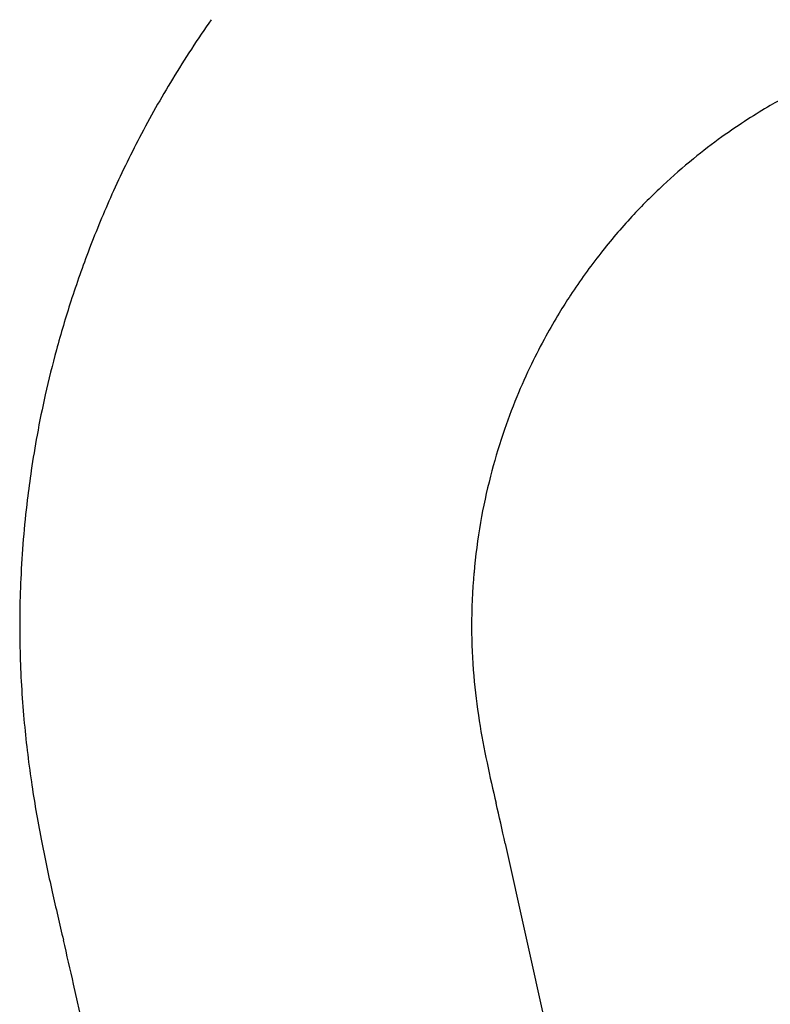
# Model space of a CAD drawing. Units: millimetres. Extents: x 2 to 364, y 3 to 264.
# Drawn here: x 226 to 229, y 164 to 168 of the extents above; entities that cross this region are included whole.
import ezdxf

# ---------------------------------------------------------------- set-up
doc = ezdxf.new("R2010")
doc.units = ezdxf.units.MM
doc.layers.add('1', color=7, linetype='Continuous')

# ---------------------------------------------------------------- blocks, each defined once
blk = doc.blocks.new('1', base_point=(4.1211, -10.2365))
at = {"color": 7, "linetype": 'Continuous'}
for p, q in [((227.813, 164.9298), (228.6801, 161.0088)), ((228.7807, 153.6073), (226.3803, 164.4617))]:
    blk.add_line(p, q, dxfattribs=at)
for centre, radius, start, end in [((229.7022, 165.6508), 3.5019, 144.8953, 148.7469), ((229.6879, 165.6596), 3.4851, 148.7484, 152.4091), ((229.7706, 165.5261), 2.1441, 118.3499, 120.1782), ((229.6868, 165.6716), 1.9761, 120.1987, 122.7271), ((229.686, 165.6732), 1.9743, 122.7308, 125.754), ((229.6888, 165.6592), 3.486, 152.4099, 155.8602), ((229.6929, 165.6635), 1.9863, 125.7537, 129.2027), ((229.696, 165.6597), 1.9912, 129.2019, 133.0483), ((229.6962, 165.6595), 1.9915, 133.0482, 137.2726), ((229.6977, 165.6552), 3.4958, 155.8604, 159.0873), ((229.6993, 165.6567), 1.9957, 137.2739, 141.8511), ((229.7069, 165.6516), 3.5057, 159.0871, 162.0825), ((229.7138, 165.6454), 2.014, 141.8541, 146.7447), ((229.7358, 165.6298), 2.041, 146.7173, 148.6893), ((229.7089, 165.651), 3.5078, 162.082, 164.8402), ((229.6845, 165.6615), 1.9807, 148.7013, 151.2569), ((229.6995, 165.6534), 1.9977, 151.258, 154.2588), ((229.6979, 165.6539), 3.4965, 164.8396, 167.3538), ((229.7097, 165.6484), 2.0091, 154.2575, 157.6602), ((229.675, 165.659), 3.473, 167.3535, 169.6097), ((229.7067, 165.6495), 2.0059, 157.6588, 161.449), ((229.6613, 165.6616), 3.459, 169.611, 171.5772), ((229.6954, 165.6533), 1.994, 161.4484, 165.617), ((229.7545, 165.6482), 3.5531, 171.5834, 173.1814), ((229.6848, 165.656), 1.9831, 165.6177, 170.1485), ((229.7528, 165.6465), 3.5517, 173.1504, 177.3842), ((229.6856, 165.656), 1.9838, 170.151, 175.0133), ((229.751, 165.6482), 2.0497, 174.9559, 179.9934), ((229.6378, 165.6524), 3.4365, 177.3946, 181.4391), ((229.6277, 165.6495), 1.9263, 180.0312, 184.8723), ((229.6726, 165.654), 3.4713, 181.4505, 185.1611), ((229.7902, 165.665), 2.0896, 184.9167, 189.0378), ((229.9102, 165.6762), 3.71, 185.1735, 188.3952), ((230.5211, 165.7832), 2.83, 189.0775, 191.9553), ((233.9979, 166.5223), 6.3845, 191.98067, 193.21593), ((230.5149, 165.7665), 4.3214, 188.409, 190.9743), ((215.0834, 162.079), 13.0449, 12.62301, 13.222), ((232.1322, 166.0819), 5.9692, 190.991, 192.70877), ((240.8714, 168.0587), 14.9292, 192.73096, 193.36297), ((215.5653, 162.0409), 11.0826, 12.61724, 13.39491)]:
    blk.add_arc(centre, radius, start, end, dxfattribs=at)

msp = doc.modelspace()

# ---------------------------------------------------------------- block references
at = {"layer": '1'}
msp.add_blockref('1', (4.1211, -10.2365), dxfattribs=at)

doc.saveas('drawing.dxf')
